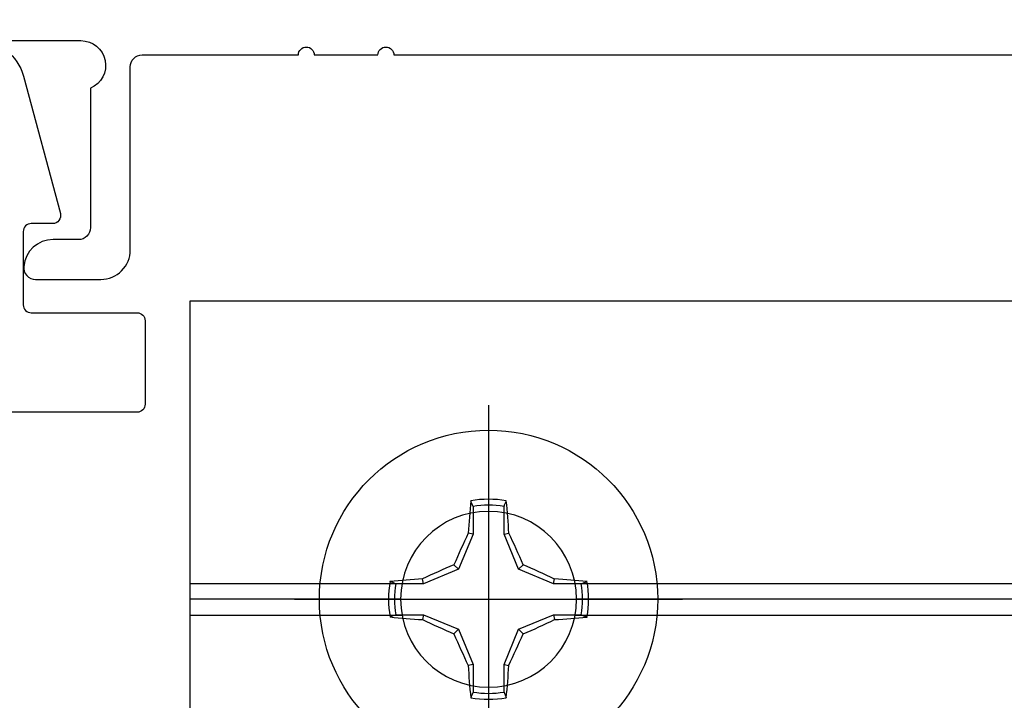
# Model space of a CAD drawing. Units: inches. Extents: x 0 to 184, y 0 to 44.
# Drawn here: x 4 to 5, y 19 to 20 of the extents above; entities that cross this region are included whole.
import ezdxf
from ezdxf import colors
from ezdxf.entities.mleader import LeaderData, LeaderLine
from ezdxf.math import Vec2, Vec3

# ---------------------------------------------------------------- set-up
doc = ezdxf.new("R2010")
doc.units = ezdxf.units.IN
doc.header["$LTSCALE"] = 0.25
doc.header["$MEASUREMENT"] = 0
doc.layers.add('Arcadia-Profile', color=6, linetype='Continuous')
doc.layers.add('Arcadia-Text', color=3, linetype='Continuous')
doc.styles.get("Standard").update_dxf_attribs({"font": 'ARIALN.TTF'})

# ---------------------------------------------------------------- blocks, each defined once
blk = doc.blocks.new('Clip OPG1999-10')
at = {"layer": 'Arcadia-Profile'}
for p, q in [((-1.625, -0.48), (-1.3587, -0.48)), ((-1.1413, -0.48), (1.1413, -0.48)), ((-1.3605, -0.5), (-1.625, -0.5)), ((1.1395, -0.5), (-1.1395, -0.5)), ((-1.625, -0.52), (-1.3587, -0.52)), ((-1.1413, -0.52), (1.1413, -0.52))]:
    blk.add_line(p, q, dxfattribs=at)
blk.add_lwpolyline([(-1.625, -0.875), (1.625, -0.875), (1.625, 0), (-1.625, 0)], close=True, dxfattribs=at)
blk.add_circle((-1.25, -0.5), 0.1105, dxfattribs=at)
blk = doc.blocks.new('Dynblock #12-11 x 0.500 PHSMS')
at = {"layer": 'Arcadia-Profile'}
for p, q in [((0, 0.2438), (0, -0.2438)), ((-0.0195, 0.1166), (-0.0195, 0.0818)), ((0.0195, 0.0818), (0.0195, 0.1166)), ((-0.0195, 0.0818), (-0.0377, 0.0377)), ((-0.0195, 0.0818), (-0.0256, 0.083)), ((0.0195, 0.0818), (0.0256, 0.083)), ((0.0377, 0.0377), (0.0195, 0.0818)), ((-0.0377, 0.0377), (-0.0818, 0.0195)), ((-0.0377, 0.0377), (-0.0435, 0.0435)), ((0.0377, 0.0377), (0.0435, 0.0435)), ((0.0818, 0.0195), (0.0377, 0.0377)), ((-0.0818, 0.0195), (-0.083, 0.0256)), ((0.0818, 0.0195), (0.083, 0.0256)), ((-0.0818, 0.0195), (-0.1166, 0.0195)), ((0.1166, 0.0195), (0.0818, 0.0195)), ((-0.2438, 0), (0.2438, 0)), ((-0.1166, -0.0195), (-0.0818, -0.0195)), ((-0.0818, -0.0195), (-0.083, -0.0256)), ((-0.0818, -0.0195), (-0.0377, -0.0377)), ((0.0377, -0.0377), (0.0818, -0.0195)), ((0.0818, -0.0195), (0.083, -0.0256)), ((0.0818, -0.0195), (0.1166, -0.0195)), ((-0.0377, -0.0377), (-0.0435, -0.0435)), ((-0.0377, -0.0377), (-0.0195, -0.0818)), ((0.0195, -0.0818), (0.0377, -0.0377)), ((0.0377, -0.0377), (0.0435, -0.0435)), ((-0.0195, -0.0818), (-0.0256, -0.083)), ((-0.0195, -0.0818), (-0.0195, -0.1166)), ((0.0195, -0.0818), (0.0256, -0.083)), ((0.0195, -0.1166), (0.0195, -0.0818))]:
    blk.add_line(p, q, dxfattribs=at)
blk.add_circle((0, 0), 0.2125, dxfattribs=at)
for centre, radius, start, end in [((1.0499, 0.0175), 1.0774, 174.3417, 176.5149), ((0, 0), 0.1257, 79.7788, 100.2212), ((-1.0521, 0.0173), 1.0797, 3.4874, 5.656), ((0, 0), 0.1182, 80.5244, 99.4756), ((1.2016, -0.4962), 1.3569, 154.7335, 156.5666), ((-1.2026, -0.4966), 1.3581, 23.4342, 25.2658), ((0.4966, -1.2026), 1.3581, 113.4342, 115.2658), ((-0.4962, -1.2016), 1.3569, 64.7335, 66.5666), ((-0.0173, -1.0521), 1.0797, 93.4874, 95.656), ((0.0175, -1.0499), 1.0774, 84.3417, 86.5149), ((0, 0), 0.1257, 169.7788, 190.2212), ((0, 0), 0.1182, 170.5244, 189.4756), ((0, 0), 0.1182, 350.5244, 9.4756), ((0, 0), 0.1257, 349.7788, 10.2212), ((-0.0175, 1.0499), 1.0774, 264.3417, 266.5149), ((0.0173, 1.0521), 1.0797, 273.4874, 275.656), ((0.4962, 1.2016), 1.3569, 244.7335, 246.5666), ((-0.4966, 1.2026), 1.3581, 293.4342, 295.2658), ((1.2026, 0.4966), 1.3581, 203.4342, 205.2658), ((-1.2016, 0.4962), 1.3569, 334.7335, 336.5666), ((1.0521, -0.0173), 1.0797, 183.4874, 185.656), ((-1.0499, -0.0175), 1.0774, 354.3417, 356.5149), ((0, 0), 0.1182, 260.5244, 279.4756), ((0, 0), 0.1257, 259.7788, 280.2212)]:
    blk.add_arc(centre, radius, start, end, dxfattribs=at)
for points in [[(-0.0195, 0.1166), (-0.0204, 0.119), (-0.0214, 0.1214), (-0.0223, 0.1238)], [(0.1166, 0.0195), (0.119, 0.0204), (0.1214, 0.0214), (0.1238, 0.0223)], [(-0.1166, -0.0195), (-0.119, -0.0204), (-0.1214, -0.0214), (-0.1238, -0.0223)], [(0.0195, -0.1166), (0.0204, -0.119), (0.0214, -0.1214), (0.0223, -0.1238)]]:
    blk.add_open_spline(points, degree=3, dxfattribs=at)
for points in [[(0.0195, 0.1166), (0.02, 0.1179), (0.0205, 0.1191), (0.021, 0.1204), (0.0214, 0.1215), (0.0219, 0.1226), (0.0223, 0.1238)], [(-0.1166, 0.0195), (-0.1179, 0.02), (-0.1191, 0.0205), (-0.1204, 0.021), (-0.1215, 0.0214), (-0.1226, 0.0219), (-0.1238, 0.0223)], [(0.1166, -0.0195), (0.1179, -0.02), (0.1191, -0.0205), (0.1204, -0.021), (0.1215, -0.0214), (0.1226, -0.0219), (0.1238, -0.0223)], [(-0.0195, -0.1166), (-0.02, -0.1179), (-0.0205, -0.1191), (-0.021, -0.1204), (-0.0214, -0.1215), (-0.0219, -0.1226), (-0.0223, -0.1238)]]:
    blk.add_open_spline(points, degree=3, knots=[0.0008756129, 0.0008756129, 0.0008756129, 0.0008756129, 0.001117965, 0.001117965, 0.001117965, 0.0013312732, 0.0013312732, 0.0013312732, 0.0013312732], dxfattribs=at)

msp = doc.modelspace()

# ---------------------------------------------------------------- linework, layer by layer
at = {"layer": 'Arcadia-Profile'}
for points in [[(3.98683, 19.88807), (4.21883, 19.88807, -0.8186802), (4.23083, 19.82848), (4.23083, 19.65307, -0.4142136), (4.21583, 19.63807), (4.18373, 19.63807, 0.3877946), (4.14689, 19.60443, 0.4411355), (4.16183, 19.58807), (4.24383, 19.58807, 0.4142136), (4.28083, 19.62507), (4.28083, 19.85507, -0.4142136), (4.29583, 19.87007), (4.49196, 19.87007, -1), (4.51196, 19.87007), (4.59196, 19.87007, -1), (4.61196, 19.87007), (7.75388, 19.87007, -0.4560354)], [(4.08867, 19.88807, -0.3394543), (4.14662, 19.84359), (4.19294, 19.67075, -0.493145), (4.18328, 19.65816), (4.15641, 19.65816, 0.4142136), (4.14641, 19.64816), (4.14641, 19.55616, 0.4142136), (4.15641, 19.54616), (4.28942, 19.54616, -0.4142136), (4.29942, 19.53616), (4.29942, 19.43115, -0.4142136), (4.28942, 19.42115), (4.05341, 19.42115, 0.4142136)]]:
    msp.add_lwpolyline(points, format="xyb", dxfattribs=at)

# ---------------------------------------------------------------- block references
at = {"layer": 'Arcadia-Profile', "lineweight": -3, "xscale": -1, "rotation": 180}
msp.add_blockref('Clip OPG1999-10', (5.9809, 18.68607), dxfattribs=at)
at = {"layer": 'Arcadia-Profile', "lineweight": -3}
msp.add_blockref('Dynblock #12-11 x 0.500 PHSMS', (4.7309, 19.18607), dxfattribs=at)

# ---------------------------------------------------------------- leaders
at = {"layer": 'Arcadia-Text', "lineweight": -3}
ml = msp.add_multileader_mtext('Standard', dxfattribs=at)
ml.set_content('\\A1;Setting Block [ 1" x {\\H0.7x;\\S9/16;}" x 4" ]\\PSB_1.0000X0.5625X4', color=256)
ml.set_leader_properties()
ml.build(insert=Vec2(0, 0))
ml.multileader.update_dxf_attribs({"dogleg_length": 0.36, "arrow_head_size": 0.24})
ctx = ml.context
ctx.base_point, ctx.char_height, ctx.arrow_head_size, ctx.landing_gap_size, ctx.plane_origin = Vec3(4.5774, 20.79644), 0.18, 0.24, 0.18, Vec3(3.22813, 19.45113)
notes = []
notes.append((ctx, [(0, (1, 1, 0), (4.31857, 20.79644), (1, 0), 0.25883, [(0, [(3.22813, 19.45113)], 0, [])])]))
ctx.mtext.insert, ctx.mtext.flow_direction = Vec3(4.7574, 20.90216), 5
for ctx, leaders in notes:
    for number, flags, end, landing, length, lines in leaders:
        leader = LeaderData()
        leader.index, (leader.has_last_leader_line, leader.has_dogleg_vector, leader.attachment_direction) = number, flags
        leader.last_leader_point, leader.dogleg_vector, leader.dogleg_length = Vec3(end), Vec3(landing), length
        for number, points, colour, breaks in lines:
            line = LeaderLine()
            line.index, line.vertices, line.color, line.breaks = number, Vec3.list(points), colors.encode_raw_color(colour), breaks
            leader.lines.append(line)
        ctx.leaders.append(leader)

doc.saveas('drawing.dxf')
